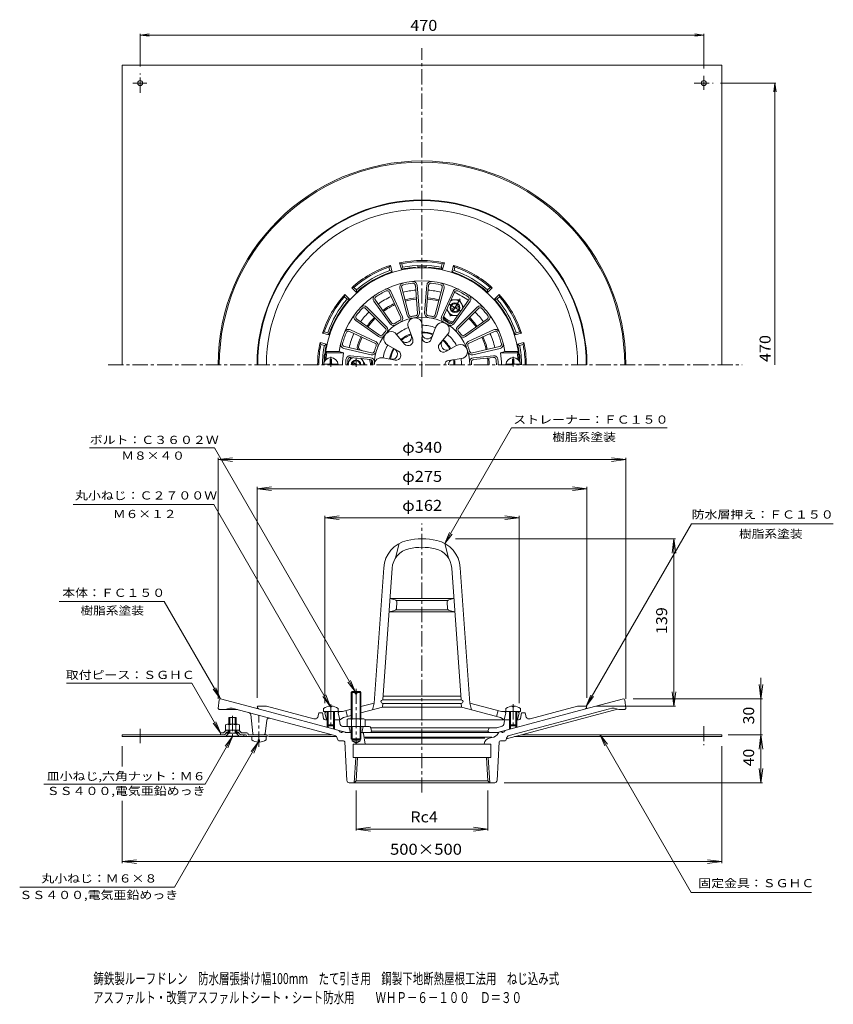
# Model space of a CAD drawing. Units: millimetres. Extents: x -313 to 365, y -413 to 409.
import ezdxf

# ---------------------------------------------------------------- set-up
doc = ezdxf.new("R2010")
doc.units = ezdxf.units.MM
doc.header["$LTSCALE"] = 3
doc.linetypes.add('JWW_CENTER1', pattern=[6.773333, 4.233333, -0.846667, 0.846667, -0.846667])
for name, color, linetype in [('0-8', 7, 'Continuous'), ('0-9', 7, 'Continuous'), ('0-A', 7, 'Continuous'), ('F-5ﾚｲﾔ', 7, 'Continuous'), ('その他', 7, 'Continuous'), ('ハッチ', 7, 'Continuous'), ('仕上', 7, 'Continuous'), ('寸法', 7, 'Continuous'), ('躯体', 7, 'Continuous'), ('通り芯', 7, 'Continuous')]:
    doc.layers.add(name, color=color, linetype=linetype)
doc.styles.add('ＭＳ ゴシック', font='txt', dxfattribs={"height": 1})

msp = doc.modelspace()

# ---------------------------------------------------------------- linework, layer by layer
at = {"layer": '0-8', "color": 2, "linetype": 'Continuous', "lineweight": 9}
for p, q in [((-227.51, 370.87), (272.49, 370.87)), ((-227.51, 120.87), (-227.51, 370.87)), ((272.49, 370.87), (272.49, 120.87)), ((-227.51, -189.3), (-227.51, -187.7)), ((-142.13, -187.7), (-227.51, -187.7)), ((-140.14, -185.72), (-142.13, -187.7)), ((-139.01, -186.85), (-141.46, -189.3)), ((-139.01, -186.85), (-140.14, -185.72)), ((-140.14, -185.72), (-138.51, -185.72)), ((-132.51, -185.72), (-130.88, -185.72)), ((-132.01, -186.85), (-130.88, -185.72)), ((-132.01, -186.85), (-129.56, -189.3)), ((-130.88, -185.72), (-128.9, -187.7)), ((-124.67, -187.7), (-128.76, -187.7)), ((-126.01, -187.7), (-126.01, -189.3)), ((-52.87, -187.7), (-105.46, -187.7)), ((105.57, -187.7), (272.49, -187.7)), ((170.99, -187.7), (170.99, -189.3)), ((272.49, -189.3), (272.49, -187.7)), ((-141.46, -189.3), (-227.51, -189.3)), ((-129.56, -189.3), (-122.97, -189.3)), ((-48.78, -189.3), (-105.46, -189.3)), ((99.6, -189.3), (272.49, -189.3))]:
    msp.add_line(p, q, dxfattribs=at)
at = {"layer": '0-8', "color": 2, "linetype": 'JWW_CENTER1', "lineweight": 9}
for p, q in [((-212.51, 347.76), (-212.51, 363.75)), ((257.49, 361.96), (257.49, 350.16)), ((-218.61, 355.87), (-206.81, 355.87)), ((249.38, 355.87), (265.37, 355.87)), ((-135.51, -171.97), (-135.51, -192.1)), ((257.49, -180.43), (257.49, -196.43)), ((-212.51, -194.64), (-212.51, -182.84))]:
    msp.add_line(p, q, dxfattribs=at)
at = {"layer": '0-8', "color": 2, "linetype": 'Continuous', "lineweight": 9}
for centre in [(-212.51, 355.87), (257.49, 355.87)]:
    msp.add_circle(centre, 2.1, dxfattribs=at)
at = {"layer": '0-9', "color": 6, "linetype": 'JWW_CENTER1', "lineweight": 9}
msp.add_line((-113.51, -197.82), (-113.51, -171.45), dxfattribs=at)
at = {"layer": '0-9', "color": 6, "linetype": 'Continuous', "lineweight": 9}
for p, q in [((-145.51, -186.1), (-145.51, -187.7)), ((-142.93, -186.1), (-145.51, -186.1)), ((-142.93, -186.1), (-140.83, -184)), ((-142.26, -187.7), (-140.16, -185.6)), ((-130.2, -184), (-140.83, -184)), ((-138.51, -185.6), (-140.16, -185.6)), ((-139.01, -184), (-139.01, -185.6)), ((-130.86, -185.6), (-132.51, -185.6)), ((-132.01, -184), (-132.01, -185.6)), ((-128.76, -187.7), (-130.86, -185.6)), ((-128.1, -186.1), (-130.2, -184)), ((-123.51, -186.1), (-128.1, -186.1)), ((-124.11, -188.3), (-124.11, -187.7)), ((-122.51, -187.1), (-122.51, -187.7)), ((-122.51, -187.7), (-106.51, -187.7)), ((-106.51, -189.3), (-106.51, -187.7)), ((-123.11, -189.3), (-106.51, -189.3))]:
    msp.add_line(p, q, dxfattribs=at)
for centre, start, end in [((-123.11, -188.3), 180, 270), ((-123.51, -187.1), 0, 90)]:
    msp.add_arc(centre, 1, start, end, dxfattribs=at)
at = {"layer": '0-A', "color": 2, "linetype": 'JWW_CENTER1', "lineweight": 9}
for p, q in [((54.26, 175.91), (45.88, 161.39)), ((45.14, 171.3), (54.84, 165.7)), ((-53.51, 119.23), (-53.51, 127.37)), ((-32.51, 119.23), (-32.51, 126.47)), ((98.49, 119.48), (98.49, 127.37)), ((-32.51, -149.34), (-32.51, -195.13))]:
    msp.add_line(p, q, dxfattribs=at)
at = {"layer": '0-A', "color": 2, "linetype": 'Continuous', "lineweight": 9}
for p, q in [((46.8, 174.99), (53.74, 174.99)), ((53.74, 174.99), (57.21, 168.99)), ((43.27, 167.14), (46.24, 162)), ((46.3, 166.95), (53.17, 170.91)), ((46.8, 166.08), (53.67, 170.05)), ((46.24, 162), (52.17, 162)), ((-52.91, 125.62), (-54.11, 125.62)), ((-54.11, 122.47), (-54.11, 125.62)), ((-52.91, 122.47), (-52.91, 125.62)), ((-39.51, 121.75), (-36.55, 126.88)), ((-31.51, 120.87), (-35.7, 123.28)), ((-25.01, 120.87), (-27.97, 126)), ((97.89, 125.62), (99.09, 125.62)), ((97.89, 122.47), (97.89, 125.62)), ((99.09, 122.47), (99.09, 125.62)), ((-59.48, 121.47), (-47.54, 121.47)), ((-33.51, 120.87), (-36.2, 122.42)), ((104.46, 121.47), (92.52, 121.47)), ((-36.51, -152.38), (-35.84, -151.7)), ((-36.51, -174.34), (-36.51, -152.38)), ((-33.31, -152.38), (-36.51, -152.38)), ((-35.84, -174.34), (-35.84, -151.7)), ((-35.84, -151.7), (-33.31, -151.7)), ((-33.31, -153.7), (-33.31, -151.7)), ((-31.81, -153.7), (-33.31, -153.7)), ((-31.81, -153.7), (-31.81, -151.7)), ((-31.81, -151.7), (-29.19, -151.7)), ((-28.51, -152.38), (-31.81, -152.38)), ((-29.19, -174.34), (-29.19, -151.7)), ((-29.19, -151.7), (-28.51, -152.38)), ((-28.51, -174.34), (-28.51, -152.38)), ((-53.99, -163.75), (-53.99, -164.37)), ((-53.03, -163.75), (-53.03, -164.37)), ((98.01, -163.75), (98.01, -164.37)), ((98.97, -163.75), (98.97, -164.37)), ((-59.51, -165.74), (-59.51, -168.34)), ((-59.51, -168.34), (-57.51, -168.34)), ((-56.51, -168.34), (-56.51, -179.47)), ((-55.64, -168.34), (-55.64, -180.34)), ((-53.99, -164.37), (-53.03, -164.37)), ((-51.38, -168.34), (-51.38, -180.34)), ((-50.51, -168.34), (-50.51, -179.47)), ((-47.51, -165.74), (-47.51, -168.34)), ((92.49, -165.74), (92.49, -168.34)), ((95.49, -168.34), (95.49, -179.47)), ((96.36, -168.34), (96.36, -180.34)), ((98.97, -164.37), (98.01, -164.37)), ((100.62, -168.34), (100.62, -180.34)), ((101.49, -168.34), (101.49, -179.47)), ((104.49, -168.34), (102.49, -168.34)), ((104.49, -165.74), (104.49, -168.34)), ((-141.26, -179.49), (-141.26, -184)), ((-131.21, -179), (-139.82, -179)), ((-138.51, -173.3), (-132.51, -173.3)), ((-138.51, -179), (-138.51, -173.3)), ((-138.38, -179.49), (-138.38, -184)), ((-137.64, -179), (-137.64, -173.3)), ((-133.38, -179), (-133.38, -173.3)), ((-132.65, -179.49), (-132.65, -184)), ((-132.51, -179), (-132.51, -173.3)), ((-129.76, -179.49), (-129.76, -184)), ((-55.64, -180.34), (-56.51, -179.47)), ((-50.51, -179.47), (-56.51, -179.47)), ((-51.38, -180.34), (-55.64, -180.34)), ((-51.38, -180.34), (-50.51, -179.47)), ((-40.01, -175.06), (-40.01, -180.84)), ((-38.14, -174.34), (-26.89, -174.34)), ((-36.26, -175.06), (-36.26, -180.84)), ((-28.77, -175.06), (-28.77, -180.84)), ((-25.01, -175.06), (-25.01, -180.84)), ((96.36, -180.34), (95.49, -179.47)), ((95.49, -179.47), (101.49, -179.47)), ((96.36, -180.34), (100.62, -180.34)), ((100.62, -180.34), (101.49, -179.47)), ((-138.51, -186.35), (-141.16, -189)), ((-138.51, -184), (-138.51, -186.35)), ((-132.51, -186.35), (-138.51, -186.35)), ((-137.64, -186.35), (-137.64, -184)), ((-133.38, -186.35), (-133.38, -184)), ((-132.51, -184), (-132.51, -186.35)), ((-132.51, -186.35), (-129.86, -189)), ((-36.51, -180.84), (-36.51, -191.03)), ((-35.84, -180.84), (-35.84, -191.7)), ((-29.19, -180.84), (-29.19, -191.7)), ((-28.51, -180.84), (-28.51, -191.03)), ((-141.16, -189.3), (-141.16, -189)), ((-141.16, -189), (-129.86, -189)), ((-141.16, -189.3), (-129.86, -189.3)), ((-129.86, -189.3), (-129.86, -189)), ((-119.51, -191.9), (-119.51, -189.3)), ((-113.99, -191.9), (-113.03, -191.9)), ((-113.99, -193.89), (-113.99, -191.9)), ((-113.03, -193.89), (-113.03, -191.9)), ((-107.51, -191.9), (-107.51, -189.3)), ((-36.51, -191.03), (-35.84, -191.7)), ((-28.51, -191.03), (-36.51, -191.03)), ((-35.84, -191.7), (-29.19, -191.7)), ((-29.19, -191.7), (-28.51, -191.03))]:
    msp.add_line(p, q, dxfattribs=at)
msp.add_circle((49.99, 168.5), 4, dxfattribs=at)
for centre, radius, start, end in [((49.99, 168.49), 6.5, 60.0482, 124.90761), ((49.99, 168.49), 6.5, 355.28012, 60.04805), ((49.99, 168.49), 6.5, 186.72011, 293.09131), ((49.99, 168.5), 3.32, 38.65283, 201.34634), ((49.99, 168.5), 3.32, 218.64944, 21.34903), ((-53.51, 120.87), 6, 0, 180), ((-32.51, 120.87), 6.5, 115.28067, 180.04919), ((-32.51, 120.87), 4, 0, 180), ((-32.51, 120.87), 3.32, 0, 141.34886), ((-32.51, 120.87), 6.5, 359.95093, 53.09129), ((98.49, 120.87), 6, 0, 180), ((-55.11, 122.47), 1, 270, 0), ((-51.91, 122.47), 1, 180, 270), ((-32.51, 120.87), 3.32, 158.6521, 180), ((96.89, 122.47), 1, 270, 0), ((100.09, 122.47), 1, 180, 270), ((-53.51, -173.74), 10, 92.74591, 126.86987), ((-53.51, -173.74), 10, 53.13013, 87.2543), ((98.49, -173.74), 10, 92.7457, 126.86987), ((98.49, -173.74), 10, 53.13013, 87.25409), ((-139.82, -181.37), 2.37, 52.44278, 127.55722), ((-135.51, -187.6), 8.6, 70.548, 109.452), ((-131.21, -181.37), 2.37, 52.44278, 127.55722), ((-38.14, -177.14), 2.8, 47.92557, 132.07463), ((-32.51, -184.43), 10.09, 68.19786, 111.80214), ((-26.89, -177.14), 2.8, 47.92572, 132.07428), ((-113.51, -183.9), 10, 233.13013, 267.25438), ((-113.51, -183.9), 10, 272.74562, 306.86987)]:
    msp.add_arc(centre, radius, start, end, dxfattribs=at)
at = {"layer": 'その他', "color": 7, "linetype": 'Continuous', "lineweight": 9}
for p, q in [((-212.51, 395.92), (-205.08, 396.9)), ((-212.51, 396.82), (-212.51, 369.75)), ((-212.51, 395.92), (257.49, 395.92)), ((-212.51, 395.92), (-205.08, 394.94)), ((257.49, 395.92), (250.05, 396.9)), ((257.49, 395.92), (250.05, 394.94)), ((257.49, 396.82), (257.49, 367.96)), ((317.64, 355.87), (271.37, 355.87)), ((316.74, 355.87), (315.76, 348.43)), ((316.74, 120.87), (316.74, 355.87)), ((316.74, 355.87), (317.72, 348.43)), ((-147.51, 41.76), (-135.62, 43.32)), ((-147.51, -157.7), (-147.51, 43.32)), ((-147.51, 41.76), (192.49, 41.76)), ((-147.51, 41.76), (-135.62, 40.19)), ((192.49, 41.76), (180.59, 43.32)), ((192.49, 41.76), (180.59, 40.19)), ((192.49, -157.7), (192.49, 43.32)), ((-115.01, 17.54), (-103.12, 19.11)), ((-115.01, -156.84), (-115.01, 19.11)), ((-115.01, 17.54), (159.99, 17.54)), ((-115.01, 17.54), (-103.12, 15.98)), ((159.99, 17.54), (148.09, 19.11)), ((159.99, 17.54), (148.09, 15.98)), ((159.99, -156.84), (159.99, 19.11)), ((-58.51, -6.67), (-46.62, -5.1)), ((-58.51, -161.34), (-58.51, -5.1)), ((-58.51, -6.67), (103.49, -6.67)), ((-58.51, -6.67), (-46.62, -8.24)), ((103.49, -6.67), (91.59, -5.1)), ((103.49, -6.67), (91.59, -8.24)), ((103.49, -161.34), (103.49, -5.1)), ((50.56, -24.34), (233.79, -24.34)), ((232.59, -24.34), (231.03, -36.24)), ((232.59, -163.81), (232.59, -24.34)), ((232.59, -24.34), (234.16, -36.24)), ((305.14, -157.7), (303.57, -145.81)), ((305.14, -227.7), (305.14, -140.12)), ((305.14, -157.7), (306.7, -145.81)), ((232.59, -163.81), (231.03, -151.91)), ((232.59, -163.81), (234.16, -151.91)), ((167.49, -163.81), (233.79, -163.81)), ((198.6, -157.7), (306.34, -157.7)), ((277.76, -187.7), (306.34, -187.7)), ((305.14, -187.7), (303.57, -199.6)), ((305.14, -187.7), (306.7, -199.6)), ((-227.51, -197.3), (-227.51, -214.21)), ((272.49, -197.3), (272.49, -294.69)), ((305.14, -227.7), (303.57, -215.81)), ((305.14, -227.7), (306.7, -215.81)), ((91.1, -227.7), (306.34, -227.7)), ((-32.45, -234.12), (-32.45, -267.69)), ((77.42, -234.12), (77.42, -267.69)), ((-227.51, -242.72), (-227.51, -294.69)), ((-32.45, -266.49), (-20.55, -264.93)), ((-32.45, -266.49), (77.42, -266.49)), ((-32.45, -266.49), (-20.55, -268.06)), ((77.42, -266.49), (65.53, -264.93)), ((77.42, -266.49), (65.53, -268.06)), ((-227.51, -293.49), (-215.62, -291.92)), ((-227.51, -293.49), (272.49, -293.49)), ((-227.51, -293.49), (-215.62, -295.05)), ((272.49, -293.49), (260.59, -291.92)), ((272.49, -293.49), (260.59, -295.05))]:
    msp.add_line(p, q, dxfattribs=at)
at = {"layer": 'ハッチ', "color": 6, "linetype": 'Continuous', "lineweight": 9, "const_width": 0.6}
msp.add_lwpolyline([(22.79, 120.87, 0.414214), (22.49, 121.17, 0.414214), (22.19, 120.87, 0.414214), (22.49, 120.57, 0.414214)], format="xyb", close=True, dxfattribs=at)
at = {"layer": '仕上', "color": 3, "linetype": 'Continuous', "lineweight": 9}
for p, q in [((-4.75, 181.5), (4.77, 160.31)), ((-3.38, 182.12), (6.14, 160.92)), ((4.12, 184.77), (10.03, 162.3)), ((5.57, 185.15), (11.49, 162.68)), ((16.94, 187.1), (18.88, 163.95)), ((18.43, 187.23), (20.37, 164.08)), ((26.54, 187.23), (24.6, 164.08)), ((28.04, 187.1), (26.1, 163.95)), ((39.4, 185.15), (33.49, 162.68)), ((40.85, 184.77), (34.94, 162.3)), ((48.35, 182.12), (38.83, 160.92)), ((49.72, 181.5), (40.2, 160.31)), ((-17.63, 173.89), (-4.03, 155.05)), ((-16.41, 174.77), (-2.81, 155.93)), ((61.38, 174.77), (47.79, 155.93)), ((62.6, 173.89), (49, 155.05)), ((-24.54, 167.85), (-8.1, 151.42)), ((-23.48, 168.91), (-7.04, 152.49)), ((68.45, 168.91), (52.01, 152.49)), ((69.51, 167.85), (53.07, 151.42)), ((-32.81, 157.79), (-13.78, 144.45)), ((-31.95, 159.01), (-12.92, 145.68)), ((76.92, 159.01), (57.89, 145.68)), ((77.78, 157.79), (58.75, 144.45)), ((-37.86, 148.74), (-16.76, 139)), ((-37.23, 150.1), (-16.14, 140.36)), ((11.18, 151.87), (14.73, 142.13)), ((22.51, 153.87), (22.5, 143.49)), ((33.75, 151.88), (30.21, 142.13)), ((82.2, 150.1), (61.11, 140.36)), ((82.83, 148.74), (61.74, 139)), ((1.29, 146.16), (7.95, 138.21)), ((43.71, 146.13), (37.04, 138.19)), ((-56.92, 130.87), (-57.78, 131.87)), ((-46.6, 131.87), (-57.78, 131.87)), ((-46.6, 131.87), (-42.84, 130.87)), ((-42.58, 134.54), (-19.96, 129.25)), ((-42.24, 136), (-19.61, 130.71)), ((-6.1, 137.35), (2.88, 132.17)), ((51.35, 136.87), (42.28, 131.84)), ((87.21, 136), (64.59, 130.71)), ((87.55, 134.54), (64.93, 129.25)), ((91.58, 131.87), (87.82, 130.87)), ((91.58, 131.87), (102.75, 131.87)), ((101.89, 130.87), (102.75, 131.87)), ((-57.48, 125.87), (-58.41, 124.87)), ((-57.99, 124.87), (-58.41, 124.87)), ((-56.83, 125.87), (-57.48, 125.87)), ((-42.84, 130.87), (-56.92, 130.87)), ((-20.53, 125.25), (-37.19, 126.94)), ((-20.38, 126.74), (-37.03, 128.43)), ((-10.01, 126.62), (0.2, 124.81)), ((55.09, 126), (44.84, 124.38)), ((65.35, 126.74), (82.01, 128.43)), ((65.5, 125.25), (82.16, 126.94)), ((87.82, 130.87), (101.89, 130.87)), ((101.8, 125.87), (102.45, 125.87)), ((102.45, 125.87), (103.39, 124.87)), ((102.96, 124.87), (103.39, 124.87)), ((3.49, -28.2), (0.49, -40.23)), ((41.49, -28.2), (44.49, -40.23)), ((-17.3, -161.24), (-9.4, -48.36)), ((-10.09, -158.6), (-2.42, -48.85)), ((55.07, -158.6), (47.39, -48.85)), ((62.27, -161.24), (54.38, -48.36)), ((-4.19, -74.1), (49.16, -74.1)), ((0.11, -75.19), (-4.19, -74.1)), ((0.9, -75.6), (44.07, -75.6)), ((1.27, -82.14), (1.61, -77.27)), ((43.71, -82.14), (43.36, -77.27)), ((44.87, -75.19), (49.16, -74.1)), ((-0.25, -83.95), (-4.95, -85.1)), ((-4.95, -85.1), (49.93, -85.1)), ((0.48, -83.6), (44.49, -83.6)), ((45.22, -83.95), (49.93, -85.1)), ((-9.88, -155.6), (54.86, -155.6)), ((-28.51, -164.25), (-17.3, -161.24)), ((-17.3, -161.24), (-18.8, -166.82)), ((-10.51, -164.6), (-10.3, -161.6)), ((-10.3, -158.6), (55.28, -158.6)), ((-10.3, -161.6), (55.28, -161.6)), ((55.49, -164.6), (55.28, -161.6)), ((62.27, -161.24), (63.77, -166.82)), ((88.75, -168.34), (62.27, -161.24)), ((-58.51, -169.34), (-57.51, -168.34)), ((-57.3, -174.2), (-58.51, -169.34)), ((-57.51, -168.34), (-43.78, -168.34)), ((-47.51, -169.34), (-46.51, -168.34)), ((-47.51, -169.34), (-46.01, -175.34)), ((-43.78, -168.34), (-36.51, -166.39)), ((-43.01, -173.31), (-36.51, -171.57)), ((-41.01, -167.6), (-39.51, -172.37)), ((-28.51, -169.43), (-10.51, -164.6)), ((-10.51, -164.6), (55.49, -164.6)), ((87.99, -173.31), (55.49, -164.6)), ((85.99, -167.6), (84.49, -172.37)), ((102.49, -168.34), (88.75, -168.34)), ((92.49, -169.34), (90.99, -175.34)), ((92.49, -169.34), (91.49, -168.34)), ((102.27, -174.2), (103.49, -169.34)), ((103.49, -169.34), (102.49, -168.34)), ((-47.33, -175.34), (-46.01, -175.34)), ((-46.01, -175.34), (-43.01, -173.31)), ((-25.01, -175.34), (92.31, -175.34)), ((90.99, -175.34), (87.99, -173.31))]:
    msp.add_line(p, q, dxfattribs=at)
at = {"layer": '仕上', "color": 3, "linetype": 'JWW_CENTER1', "lineweight": 9}
for p, q in [((-53.51, -162.29), (-53.51, -182.44)), ((98.49, -162.29), (98.49, -182.44))]:
    msp.add_line(p, q, dxfattribs=at)
at = {"layer": '仕上', "color": 3, "linetype": 'Continuous', "lineweight": 9}
for centre, radius, start, end in [((22.49, 120.87), 81, 2.83057, 177.16943), ((22.49, 120.87), 70, 9.04616, 170.95892), ((7.51, 185.66), 3.5, 103.01149, 194.74059), ((22.49, 120.87), 68.5, 96.51418, 103.01723), ((14.94, 186.94), 3.5, 4.79076, 96.51379), ((14.94, 186.94), 2, 4.79076, 96.51379), ((30.03, 186.94), 3.5, 83.48634, 175.20938), ((30.03, 186.94), 2, 83.48615, 175.20918), ((22.49, 120.87), 68.5, 76.98276, 83.48581), ((37.47, 185.66), 3.5, 345.25955, 76.98865), ((22.49, 120.87), 68.5, 115.90936, 124.09065), ((-6.57, 180.68), 3.5, 24.18591, 115.90903), ((-6.57, 180.68), 2, 24.18591, 115.90903), ((7.51, 185.66), 2, 103.01149, 194.74059), ((37.47, 185.66), 2, 345.25935, 76.98845), ((51.54, 180.68), 3.5, 64.09085, 155.81396), ((51.54, 180.68), 2, 64.09097, 155.81409), ((22.49, 120.87), 68.5, 55.90935, 64.09064), ((-14.79, 175.94), 3.5, 124.09094, 215.81406), ((-14.79, 175.94), 2, 124.09094, 215.81406), ((59.76, 175.94), 2, 324.18594, 55.90906), ((59.76, 175.94), 3.5, 324.18594, 55.90906), ((22.49, 120.87), 68.5, 136.74847, 143.25153), ((-25.95, 166.43), 3.5, 45.02505, 136.74809), ((-25.95, 166.43), 2, 45.02505, 136.74809), ((70.92, 166.43), 3.5, 43.25191, 134.97495), ((70.92, 166.43), 2, 43.25191, 134.97495), ((22.49, 120.87), 68.5, 36.74847, 43.25153), ((-30.8, 160.65), 3.5, 143.24579, 234.97488), ((-30.8, 160.65), 2, 143.24579, 234.97488), ((22.49, 120.87), 39.78, 0, 180), ((22.49, 120.87), 41.28, 116.8344, 123.1656), ((2.95, 159.49), 2, 296.83452, 24.18582), ((2.95, 159.49), 3.5, 296.83452, 24.18582), ((13.42, 163.19), 3.5, 194.74059, 282.09221), ((16.61, 154.22), 5.91, 356.55211, 203.44781), ((13.42, 163.19), 2, 194.74059, 282.09221), ((22.49, 120.87), 41.28, 97.43924, 102.09219), ((16.88, 163.78), 2, 277.43927, 4.79076), ((16.88, 163.78), 3.5, 277.43927, 4.79076), ((28.09, 163.78), 3.5, 175.20938, 262.56087), ((28.09, 163.78), 2, 175.20918, 262.56067), ((22.49, 120.87), 41.28, 77.90781, 82.56076), ((31.55, 163.19), 3.5, 257.90793, 345.25955), ((31.55, 163.19), 2, 257.90773, 345.25935), ((39.42, 150.2), 5.91, 316.55206, 163.44781), ((42.02, 159.49), 3.5, 155.81418, 243.16548), ((42.02, 159.49), 2, 155.81418, 243.16548), ((22.49, 120.87), 41.28, 56.8344, 63.1656), ((75.77, 160.65), 2, 305.02512, 36.75421), ((75.77, 160.65), 3.5, 305.02512, 36.75421), ((-38.7, 146.92), 3.5, 65.20851, 156.93163), ((-38.7, 146.92), 2, 65.20851, 156.93163), ((22.49, 120.87), 41.28, 137.67354, 142.32649), ((-3.46, 142.64), 5.91, 36.55206, 243.44781), ((-9.51, 150.01), 2, 317.67357, 45.02505), ((-9.51, 150.01), 3.5, 317.67357, 45.02505), ((-1.19, 157.1), 3.5, 215.81447, 303.16591), ((-1.19, 157.1), 2, 215.81447, 303.16591), ((22.49, 120.87), 33, 110.03453, 129.96542), ((22.49, 120.87), 27.44, 70.03458, 89.96544), ((22.49, 120.87), 33, 70.03456, 89.96542), ((46.16, 157.1), 3.5, 236.83409, 324.18553), ((46.16, 157.1), 2, 236.83409, 324.18553), ((54.49, 150.01), 3.5, 134.97495, 222.32643), ((54.49, 150.01), 2, 134.97495, 222.32643), ((22.49, 120.87), 41.28, 37.67351, 42.32646), ((83.67, 146.92), 3.5, 23.0685, 114.79161), ((83.67, 146.92), 2, 23.06836, 114.79147), ((22.49, 120.87), 68.5, 156.93196, 165.11325), ((-17.6, 137.18), 3.5, 337.85712, 65.20842), ((-11.77, 147.32), 3.5, 234.97488, 322.32651), ((-11.77, 147.32), 2, 234.97488, 322.32651), ((22.49, 120.87), 27.44, 110.03459, 129.96548), ((22.49, 120.87), 26.67, 110.03459, 129.96548), ((9.18, 143.91), 4.6, 219.96553, 20.03441), ((11, 140.76), 3.98, 219.96559, 20.03447), ((22.49, 120.87), 26.67, 70.03458, 89.96255), ((27.11, 147.07), 4.6, 178.59656, 340.03436), ((26.48, 143.49), 3.98, 179.96577, 340.03456), ((43.24, 137.97), 4.89, 139.96562, 299.01205), ((22.49, 120.87), 26.67, 29.01196, 49.96544), ((22.49, 120.87), 27.44, 29.01193, 49.96542), ((22.49, 120.87), 33, 29.01193, 49.96544), ((56.74, 147.32), 3.5, 217.67349, 305.02512), ((56.74, 147.32), 2, 217.67349, 305.02512), ((62.58, 137.18), 3.5, 114.79149, 202.14279), ((22.49, 120.87), 68.5, 14.88675, 23.06804), ((-41.78, 137.95), 3.5, 165.11354, 256.83665), ((-41.78, 137.95), 2, 165.11354, 256.83665), ((-19.16, 132.66), 3.5, 256.83707, 344.18851), ((-19.16, 132.66), 2, 256.83707, 344.18851), ((22.49, 120.87), 41.28, 157.85699, 164.1882), ((-17.6, 137.18), 2, 337.85712, 65.20842), ((22.49, 120.87), 33, 150.03458, 169.96539), ((22.49, 120.87), 27.44, 150.03459, 169.96532), ((22.49, 120.87), 26.67, 150.03464, 169.96533), ((-2.51, 129.96), 4.6, 259.9653, 60.03455), ((0.9, 128.72), 3.98, 259.96532, 60.03438), ((40.41, 135.63), 4.22, 142.76042, 296.21727), ((54.52, 131.88), 5.91, 275.52946, 122.42522), ((62.58, 137.18), 2, 114.7917, 202.14301), ((22.49, 120.87), 41.28, 15.81181, 22.14302), ((64.13, 132.66), 3.5, 195.8114, 283.16284), ((64.13, 132.66), 2, 195.81161, 283.16306), ((86.75, 137.95), 2, 283.16347, 14.88658), ((86.75, 137.95), 3.5, 283.16325, 14.88637), ((9.83, 120.87), 67.5, 171.48038, 175.752), ((9.99, 120.87), 53.77, 169.28145, 180), ((27.49, 120.87), 68.5, 176.51785, 180), ((-37.39, 124.95), 3.5, 84.18587, 176.47685), ((28.99, 120.87), 68.5, 176.47704, 180), ((-37.39, 124.95), 2, 84.18587, 176.47685), ((-20.73, 123.26), 2, 356.8345, 84.18581), ((-20.73, 123.26), 3.5, 356.8345, 84.18581), ((-11.38, 120.87), 5.91, 76.55188, 180), ((44.98, 120.87), 3.5, 92.32417, 180), ((48.54, 120.87), 4.05, 98.94276, 179.99983), ((22.49, 120.87), 26.67, 0, 8.94281), ((22.49, 120.87), 27.44, 0, 8.94281), ((22.49, 120.87), 33, 0, 8.94284), ((65.7, 123.26), 3.5, 95.81409, 183.16539), ((65.7, 123.26), 2, 95.81421, 183.16551), ((82.36, 124.95), 3.5, 3.52315, 95.81413), ((82.36, 124.95), 2, 3.52315, 95.81413), ((15.99, 120.87), 68.5, 0, 3.52296), ((17.49, 120.87), 68.5, 0, 3.48215), ((34.99, 120.87), 53.77, 0, 10.71855), ((35.14, 120.87), 67.5, 4.248, 8.51962), ((22.49, 120.87), 41.28, 176.83438, 180), ((22.49, 120.87), 41.28, 0, 3.1656), ((22.49, -81.34), 57, 77.45692, 102.54308), ((15.54, -50.1), 25, 102.54309, 175.99998), ((15.54, -50.1), 18, 102.54309, 175.99998), ((22.49, -81.34), 50, 77.45692, 102.54308), ((29.44, -50.1), 18, 4.00002, 77.45691), ((29.44, -50.1), 25, 4.00002, 77.45691), ((-0.39, -77.13), 2, 356.00018, 75.75797), ((45.36, -77.13), 2, 104.24203, 183.99982), ((-0.73, -82), 2, 283.77217, 355.99979), ((45.7, -82), 2, 184.00021, 256.22783), ((-10.3, -160.1), 1.5, 90, 270), ((55.28, -160.1), 1.5, 270, 90), ((-55.84, -173.84), 1.5, 194.03624, 243.41881), ((100.82, -173.84), 1.5, 296.58119, 345.96376)]:
    msp.add_arc(centre, radius, start, end, dxfattribs=at)
at = {"layer": '寸法', "color": 7, "linetype": 'Continuous', "lineweight": 9}
for p, q in [((41.49, -28.2), (97.13, 68.17)), ((97.13, 68.17), (227.05, 68.17)), ((-254.86, 51.51), (-150.64, 51.51)), ((-33.31, -151.7), (-150.64, 51.51)), ((-268.36, 4.43), (-151.09, 4.43)), ((-53.99, -163.75), (-151.09, 4.43)), ((159.49, -163.81), (247.24, -11.81)), ((247.24, -11.81), (365.45, -11.81)), ((41.49, -28.2), (45.31, -18.96)), ((41.49, -28.2), (47.57, -20.27)), ((-279.92, -76.44), (-192.43, -76.44)), ((-145.51, -157.7), (-192.43, -76.44)), ((-273.9, -144.6), (-169.48, -144.6)), ((-145.51, -186.1), (-169.48, -144.6)), ((-33.31, -151.7), (-39.4, -143.77)), ((-33.31, -151.7), (-37.14, -142.46)), ((-145.51, -157.7), (-151.6, -149.77)), ((-145.51, -157.7), (-149.34, -148.46)), ((-53.99, -163.75), (-60.08, -155.82)), ((-53.99, -163.75), (-57.82, -154.51)), ((159.49, -163.81), (163.31, -154.57)), ((159.49, -163.81), (165.57, -155.87)), ((-145.51, -186.1), (-151.6, -178.17)), ((-145.51, -186.1), (-149.34, -176.86)), ((170.99, -187.7), (174.81, -196.94)), ((170.99, -187.7), (177.07, -195.64)), ((170.99, -187.7), (246.9, -319.19)), ((-113.99, -193.89), (-183.86, -314.9)), ((-135.51, -189.3), (-158.36, -228.87)), ((-135.51, -189.3), (-141.6, -197.24)), ((-135.51, -189.3), (-139.34, -198.54)), ((-113.99, -193.89), (-120.08, -201.82)), ((-113.99, -193.89), (-117.82, -203.13)), ((-158.36, -228.87), (-292.84, -228.87)), ((-183.86, -314.9), (-312.95, -314.9)), ((246.9, -319.19), (347.36, -319.19))]:
    msp.add_line(p, q, dxfattribs=at)
at = {"layer": '躯体', "color": 6, "linetype": 'Continuous', "lineweight": 9}
for p, q in [((5.28, 200.53), (3.86, 205.85)), ((5.59, 205.19), (3.86, 205.85)), ((41.12, 205.85), (39.39, 205.19)), ((39.69, 200.53), (41.12, 205.85)), ((-3.87, 203.78), (-5.04, 202.34)), ((-4.26, 199.44), (-5.04, 202.34)), ((-2.45, 198.46), (-4.26, 199.44)), ((-2.45, 198.46), (-3.87, 203.78)), ((6.36, 202.28), (5.28, 200.53)), ((6.36, 202.28), (5.59, 205.19)), ((38.61, 202.28), (39.39, 205.19)), ((39.69, 200.53), (38.61, 202.28)), ((47.42, 198.46), (48.84, 203.78)), ((49.23, 199.44), (47.42, 198.46)), ((50.01, 202.34), (48.84, 203.78)), ((49.23, 199.44), (50.01, 202.34)), ((-34.31, 185.44), (-36.14, 185.15)), ((-32.24, 181.25), (-36.14, 185.15)), ((-32.19, 183.32), (-34.31, 185.44)), ((-32.19, 183.32), (-32.24, 181.25)), ((77.16, 183.32), (79.28, 185.44)), ((77.22, 181.25), (77.16, 183.32)), ((77.22, 181.25), (81.11, 185.15)), ((81.11, 185.15), (79.28, 185.44)), ((-41.8, 179.49), (-42.09, 177.66)), ((-39.96, 175.54), (-42.09, 177.66)), ((-37.9, 175.6), (-41.8, 179.49)), ((-37.9, 175.6), (-39.96, 175.54)), ((82.87, 175.6), (86.77, 179.49)), ((84.94, 175.54), (82.87, 175.6)), ((84.94, 175.54), (87.06, 177.66)), ((87.06, 177.66), (86.77, 179.49)), ((-58.99, 148.39), (-60.43, 147.22)), ((-56.09, 147.61), (-58.99, 148.39)), ((101.06, 147.61), (103.96, 148.39)), ((105.4, 147.22), (103.96, 148.39)), ((-55.11, 145.8), (-60.43, 147.22)), ((-56.09, 147.61), (-55.11, 145.8)), ((100.08, 145.8), (101.06, 147.61)), ((100.08, 145.8), (105.4, 147.22)), ((-57.18, 138.07), (-62.5, 139.5)), ((-61.84, 137.77), (-62.5, 139.5)), ((-58.93, 136.99), (-61.84, 137.77)), ((-58.93, 136.99), (-57.18, 138.07)), ((102.15, 138.07), (107.47, 139.5)), ((103.91, 136.99), (102.15, 138.07)), ((103.91, 136.99), (106.81, 137.77)), ((106.81, 137.77), (107.47, 139.5)), ((-115.01, -164.84), (-114.51, -163.81)), ((-107.28, -163.81), (-114.51, -163.81)), ((-67.7, -174.41), (-107.28, -163.81)), ((112.67, -174.41), (152.25, -163.81)), ((152.25, -163.81), (159.49, -163.81)), ((159.99, -164.84), (159.49, -163.81)), ((-40.5, -185.84), (-113.11, -166.38)), ((-63.96, -172.01), (-63.51, -169.34)), ((-63.51, -169.34), (-60.51, -169.34)), ((-59.54, -174.14), (-60.51, -169.34)), ((85.48, -185.84), (158.09, -166.38)), ((104.51, -174.14), (105.49, -169.34)), ((108.49, -169.34), (105.49, -169.34)), ((108.94, -172.01), (108.49, -169.34)), ((-55.64, -175.34), (-58.07, -175.34)), ((-56.51, -179.38), (-56.51, -181.55)), ((-55.64, -180.25), (-55.64, -181.78)), ((-47.33, -175.34), (-51.38, -175.34)), ((-51.38, -180.25), (-51.38, -182.92)), ((-50.51, -179.38), (-50.51, -183.16)), ((-45.76, -179.14), (-46.35, -176.14)), ((-44.31, -180.68), (-43.71, -180.84)), ((89.29, -180.68), (84.95, -181.84)), ((90.73, -179.14), (91.33, -176.14)), ((92.31, -175.34), (96.36, -175.34)), ((95.49, -179.38), (95.49, -183.16)), ((96.36, -180.25), (96.36, -182.92)), ((100.62, -175.34), (103.04, -175.34)), ((100.62, -180.25), (100.62, -181.78)), ((101.49, -179.38), (101.49, -181.55)), ((-21.68, -180.84), (-43.71, -180.84)), ((-36.51, -185.84), (-40.5, -185.84)), ((-38.51, -180.84), (-37.51, -184.84)), ((-37.51, -184.84), (-38.01, -185.84)), ((-28.51, -185.84), (85.48, -185.84)), ((-26.51, -180.84), (-27.51, -184.84)), ((-27.51, -184.84), (-27.01, -185.84)), ((-20.27, -181.84), (84.95, -181.84)), ((-20.23, -181.98), (-19.51, -184.84)), ((-19.51, -184.84), (77.49, -184.84)), ((78.26, -182.52), (77.49, -184.84))]:
    msp.add_line(p, q, dxfattribs=at)
for centre, radius, start, end in [((22.49, 120.87), 137.5, 0, 180), ((22.49, 120.87), 137, 0, 180), ((22.49, 120.87), 129.77, 0, 180), ((22.49, 120.87), 87, 77.63522, 102.36475), ((22.49, 120.87), 86, 78.66675, 101.33324), ((22.49, 120.87), 87, 107.63522, 132.36475), ((22.49, 120.87), 86, 108.66675, 131.33324), ((22.49, 120.87), 81.5, 107.81322, 132.18677), ((22.49, 120.87), 83, 108.79947, 131.20049), ((22.49, 120.87), 81.5, 94.32834, 102.18677), ((22.49, 120.87), 83, 78.79947, 101.20049), ((16.49, 200.14), 2, 52.44421, 94.32857), ((22.49, 120.87), 81.78, 87.12622, 92.87378), ((18.49, 200.55), 2, 39.76068, 92.8741), ((26.49, 200.55), 2, 87.1259, 140.23932), ((28.49, 200.14), 2, 85.67143, 127.55579), ((22.49, 120.87), 81.5, 77.81322, 85.67166), ((22.49, 120.87), 81.5, 47.81322, 72.18677), ((22.49, 120.87), 87, 47.63522, 72.36475), ((22.49, 120.87), 83, 48.79947, 71.20049), ((22.49, 120.87), 86, 48.66675, 71.33324), ((22.49, 120.87), 62.46, 94.79076, 104.74074), ((22.49, 120.87), 62.46, 75.25931, 85.20924), ((22.49, 120.87), 66.19, 54.18575, 65.8141), ((22.49, 120.87), 87, 137.63522, 162.36475), ((22.49, 120.87), 86, 138.66675, 161.33324), ((22.49, 120.87), 83, 138.79947, 161.20049), ((22.49, 120.87), 81.5, 137.81322, 162.18677), ((22.49, 120.87), 62.46, 114.1859, 125.81406), ((22.49, 120.87), 56, 94.79077, 104.74075), ((22.49, 120.87), 55, 94.79076, 104.74077), ((22.49, 120.87), 55, 75.82635, 85.20924), ((22.49, 120.87), 56, 75.25925, 85.20923), ((35.46, 172.25), 2, 60.05476, 75.82661), ((22.49, 120.87), 81.5, 17.81322, 42.18677), ((22.49, 120.87), 83, 18.79947, 41.20049), ((22.49, 120.87), 87, 17.63522, 42.36475), ((22.49, 120.87), 86, 18.66675, 41.33324), ((22.49, 120.87), 62.46, 135.0251, 144.97498), ((22.49, 120.87), 56, 114.18591, 125.81403), ((22.49, 120.87), 55, 114.18593, 125.81396), ((22.49, 120.87), 62.46, 35.02496, 44.9749), ((22.49, 120.87), 56, 135.02505, 144.97505), ((22.49, 120.87), 55, 135.02507, 144.97505), ((49.99, 168.5), 13, 220.52802, 259.47214), ((49.99, 168.5), 12, 218.14966, 261.85043), ((60.5, 157.8), 2, 44.17339, 66.72685), ((22.49, 120.87), 55, 35.02492, 44.17365), ((60.84, 158.88), 2, 44.74692, 51.14423), ((22.49, 120.87), 56, 35.02495, 44.74684), ((22.49, 120.87), 62.46, 155.2085, 166.83669), ((22.49, 120.87), 56, 155.20851, 164.74684), ((22.49, 120.87), 55, 155.20851, 164.17365), ((22.49, 120.87), 55, 13.16333, 24.79149), ((22.49, 120.87), 56, 13.16331, 24.79149), ((22.49, 120.87), 62.46, 13.16331, 24.7915), ((22.49, 120.87), 87, 167.63525, 180), ((22.49, 120.87), 86, 168.66676, 180), ((22.49, 120.87), 83, 168.79951, 180), ((22.49, 120.87), 81.5, 167.81323, 172.77383), ((-29.61, 135.07), 2, 164.74692, 246.75929), ((-28.5, 135.32), 2, 164.17339, 254.49844), ((-32.51, 120.87), 13, 61.30168, 74.49832), ((22.49, 120.87), 81.5, 7.22617, 12.18677), ((22.49, 120.87), 83, 0, 11.20049), ((22.49, 120.87), 86, 0, 11.33324), ((22.49, 120.87), 87, 0, 12.36475), ((22.49, 120.87), 81.78, 173.52293, 178.83969), ((-56.79, 129.87), 2, 173.52292, 226.63525), ((-56.38, 130.87), 2, 172.77383, 214.65736), ((-32.51, 120.87), 12, 0, 21.85062), ((-32.51, 120.87), 13, 0, 19.47139), ((22.49, 120.87), 55, 0, 5.81412), ((22.49, 120.87), 56, 0, 5.81415), ((101.35, 130.87), 2, 325.34264, 7.22617), ((101.76, 129.87), 2, 313.36681, 6.47708), ((22.49, 120.87), 81.78, 1.16039, 6.47707), ((-112.34, -163.49), 3, 206.81094, 255.00014), ((-66.92, -171.51), 3, 255.00026, 350.41975), ((111.9, -171.51), 3, 189.58025, 284.99974), ((157.31, -163.49), 3, 284.99986, 333.18906), ((-58.07, -173.84), 1.5, 191.46025, 270), ((-47.33, -176.34), 1, 11.27431, 90), ((-43.8, -178.75), 2, 191.27415, 254.99461), ((88.77, -178.75), 2, 285.00539, 348.72585), ((92.31, -176.34), 1, 90, 168.72569), ((103.04, -173.84), 1.5, 270, 348.53975), ((-21.75, -182.84), 3, 270, 318.18933), ((-21.68, -182.34), 1.5, 14.03716, 90), ((79.72, -182.84), 3, 221.81032, 270), ((79.21, -182.84), 1, 90, 161.56461)]:
    msp.add_arc(centre, radius, start, end, dxfattribs=at)
at = {"layer": '通り芯', "color": 4, "linetype": 'JWW_CENTER1', "lineweight": 9}
for p, q in [((22.49, 110.96), (22.49, 384.97)), ((-239.08, 120.87), (289.51, 120.87)), ((22.49, -235.99), (22.49, -11.49))]:
    msp.add_line(p, q, dxfattribs=at)
at = {"layer": '通り芯', "color": 4, "linetype": 'Continuous', "lineweight": 9}
for p, q in [((-146.62, -158.58), (-147.51, -165.7)), ((-145.51, -157.7), (-145.63, -157.7)), ((-113.11, -166.38), (-145.51, -157.7)), ((158.09, -166.38), (190.49, -157.7)), ((190.6, -157.7), (190.49, -157.7)), ((191.6, -158.58), (192.49, -165.7)), ((-147.51, -165.7), (-146.51, -166.7)), ((-146.51, -166.7), (-131.24, -166.7)), ((-50.23, -188.41), (-133.9, -165.99)), ((-118.61, -186.81), (-120.36, -170.94)), ((92.93, -191.09), (185.5, -166.29)), ((95.21, -188.41), (178.87, -165.99)), ((191.49, -166.7), (186.49, -166.7)), ((192.49, -165.7), (191.49, -166.7)), ((-108.39, -186.84), (-106.83, -175.57)), ((-46, -185.4), (-46.7, -184.18)), ((-46, -185.4), (-44.55, -185.79)), ((-44.55, -185.79), (-43.32, -185.08)), ((-43.32, -185.08), (-41.96, -185.45)), ((-35.84, -185.7), (-41.18, -185.7)), ((-27.36, -185.7), (-29.19, -185.7)), ((-26.37, -186.54), (-24.82, -195.7)), ((86.29, -185.98), (86.18, -186.2)), ((88.3, -185.08), (86.93, -185.45)), ((89.52, -185.79), (88.3, -185.08)), ((90.97, -185.4), (89.52, -185.79)), ((91.68, -184.18), (90.97, -185.4)), ((-48.12, -190.51), (-47.72, -191.97)), ((-42.96, -192.7), (-46.75, -192.7)), ((-40.12, -225.82), (-41.96, -193.65)), ((-35.84, -191.7), (-35.84, -192.7)), ((-35.84, -192.7), (-29.19, -192.7)), ((-35.84, -192.7), (-32.51, -194.62)), ((-35.01, -195.7), (-35.01, -206.7)), ((-35.01, -195.7), (79.99, -195.7)), ((-29.19, -192.7), (-32.51, -194.62)), ((-29.19, -191.7), (-29.19, -192.7)), ((80.79, -189.7), (-25.07, -189.7)), ((74.99, -190.7), (-24.76, -190.7)), ((74.24, -195.21), (74.15, -195.7)), ((80.61, -190.11), (79.53, -190.22)), ((79.99, -195.7), (79.99, -206.7)), ((85.09, -225.82), (86.93, -193.65)), ((87.93, -192.7), (91.72, -192.7)), ((93.09, -190.51), (92.69, -191.97)), ((79.99, -206.7), (-35.01, -206.7)), ((-34.03, -227.7), (-32.72, -206.7)), ((-32.45, -226.12), (-31.24, -206.7)), ((77.42, -226.12), (76.21, -206.7)), ((79, -227.7), (77.69, -206.7)), ((-38.12, -227.7), (83.1, -227.7)), ((-34.03, -227.7), (-32.45, -226.12)), ((-32.45, -226.12), (77.42, -226.12)), ((77.42, -226.12), (79, -227.7))]:
    msp.add_line(p, q, dxfattribs=at)
at = {"layer": '通り芯', "color": 7, "linetype": 'Continuous', "lineweight": 9, "const_width": 0.6}
msp.add_lwpolyline([(22.79, -175.34, 0.414214), (22.49, -175.04, 0.414214), (22.19, -175.34, 0.414214), (22.49, -175.64, 0.414214)], format="xyb", close=True, dxfattribs=at)
at = {"layer": '通り芯', "color": 4, "linetype": 'Continuous', "lineweight": 9}
for centre, radius, start, end in [((22.49, 120.87), 170, 0, 180), ((22.49, 120.87), 169, 0, 180), ((-145.63, -158.7), 1, 90, 172.87471), ((190.6, -158.7), 1, 7.12529, 90), ((-136.75, -176.62), 11, 75, 115.67966), ((-122.35, -171.16), 2, 6.29755, 75.00011), ((181.72, -176.62), 11, 64.32034, 105), ((-104.84, -175.85), 2, 75.00011, 172.07785), ((-117.62, -186.7), 1, 186.29657, 270), ((-109.38, -186.7), 1, 270, 352.07887), ((-51.01, -191.31), 3, 15.38748, 75.00002), ((-47.36, -185.04), 1, 29.99998, 74.99947), ((-45.34, -184.54), 1, 209.99876, 255.00769), ((-44.69, -184.72), 1, 255.00769, 299.99805), ((-43.18, -186.16), 1, 74.99635, 119.99487), ((-42.21, -186.42), 1, 58.99463, 74.99988), ((-41.18, -184.7), 1, 238.9955, 270), ((-27.36, -186.7), 1, 9.59285, 90), ((79.88, -183.15), 7, 276.00528, 334.16737), ((87.19, -186.42), 1, 105.00012, 154.16847), ((88.15, -186.16), 1, 60.00195, 105.0009), ((89.66, -184.72), 1, 240.00124, 284.99506), ((90.31, -184.54), 1, 284.99469, 330.00266), ((92.34, -185.04), 1, 105.0009, 150.00389), ((95.98, -191.31), 3, 104.99998, 164.61252), ((-46.75, -191.7), 1, 195.38684, 270), ((-42.96, -193.7), 1, 3.27003, 90), ((80.15, -196.19), 6, 96.00548, 170.53822), ((87.93, -193.7), 1, 90, 176.72997), ((91.72, -191.7), 1, 270, 344.61316), ((-38.12, -225.7), 2, 183.27103, 270), ((83.1, -225.7), 2, 270, 356.72891)]:
    msp.add_arc(centre, radius, start, end, dxfattribs=at)

# ---------------------------------------------------------------- texts
at = {"layer": 'F-5ﾚｲﾔ', "color": 2, "linetype": 'Continuous', "lineweight": 9, "style": 'ＭＳ ゴシック'}
for s, width, p in [('鋳鉄製ルーフドレン\u3000防水層張掛け幅100mm\u3000たて引き用\u3000鋼製下地断熱屋根工法用\u3000ねじ込み式', 0.699425, (-251.5, -395.67)), ('アスファルト・改質アスファルトシート・シート防水用\u3000\u3000ＷＨＰ－６－１００\u3000Ｄ＝３０', 0.69939, (-251.82, -411.49))]:
    msp.add_text(s, height=9.144, dxfattribs=dict(at, width=width)).set_placement(p)
at = {"layer": 'その他', "color": 2, "linetype": 'Continuous', "lineweight": 211, "style": 'ＭＳ ゴシック', "width": 1.083333}
msp.add_text('470', height=9.144, dxfattribs=at).set_placement((12.74, 399.41))
msp.add_text('470', height=9.144, rotation=90, dxfattribs=at).set_placement((313.11, 123.18))
at = {"layer": 'その他', "color": 2, "linetype": 'Continuous', "lineweight": 9, "style": 'ＭＳ ゴシック'}
for s, width, p in [('φ340', 1.1, (5.99, 47.45)), ('φ275', 1.1, (5.99, 23.23)), ('φ162', 1.1, (5.99, -0.98)), ('Rc4', 1.083333, (12.74, -260.8)), ('500×500', 1.109375, (-4.14, -287.8))]:
    msp.add_text(s, height=9.144, dxfattribs=dict(at, width=width)).set_placement(p)
for s, width, p in [('139', 1.083333, (226.9, -103.82)), ('30', 1.0625, (299.44, -179.08)), ('40', 1.0625, (299.44, -214.08))]:
    msp.add_text(s, height=9.144, rotation=90, dxfattribs=dict(at, width=width)).set_placement(p)
at = {"layer": '寸法', "color": 7, "linetype": 'Continuous', "lineweight": 9, "style": 'ＭＳ ゴシック'}
for s, rotation, width, p in [('ストレーナー：ＦＣ１５０', 359.99997, 1.152778, (98.56, 71.74)), ('Ｍ８×４０', 359.99996, 1.133333, (-228.25, 41.67)), ('Ｍ６×１２', 359.99996, 1.133333, (-235.23, -6.99)), ('防水層押え：ＦＣ１５０', 359.99997, 1.151515, (247.28, -7.42)), ('樹脂系塗装', 359.99996, 1.133333, (-262.36, -87.51))]:
    msp.add_text(s, height=6.858, rotation=rotation, dxfattribs=dict(at, width=width)).set_placement(p)
for s, width, p in [('ボルト：Ｃ３６０２Ｗ', 1.15, (-254.59, 54.82)), ('樹脂系塗装', 1.133333, (131.1, 57.19)), ('丸小ねじ：Ｃ２７００Ｗ', 1.151515, (-266.86, 8.47)), ('樹脂系塗装', 1.133333, (286.81, -23.54)), ('本体：ＦＣ１５０', 1.145833, (-277.45, -72.71)), ('取付ピース：ＳＧＨＣ', 1.15, (-274.52, -141.23)), ('皿小ねじ,六角ナット：Ｍ６', 1.153333, (-290.47, -225.67)), ('ＳＳ４００,電気亜鉛めっき', 1.153333, (-290.47, -238)), ('丸小ねじ：Ｍ６×８', 1.148148, (-294.9, -310.98)), ('固定金具：ＳＧＨＣ', 1.148148, (252.92, -314.93)), ('ＳＳ４００,電気亜鉛めっき', 1.153333, (-313.28, -324.77))]:
    msp.add_text(s, height=6.858, dxfattribs=dict(at, width=width)).set_placement(p)

doc.saveas('drawing.dxf')
